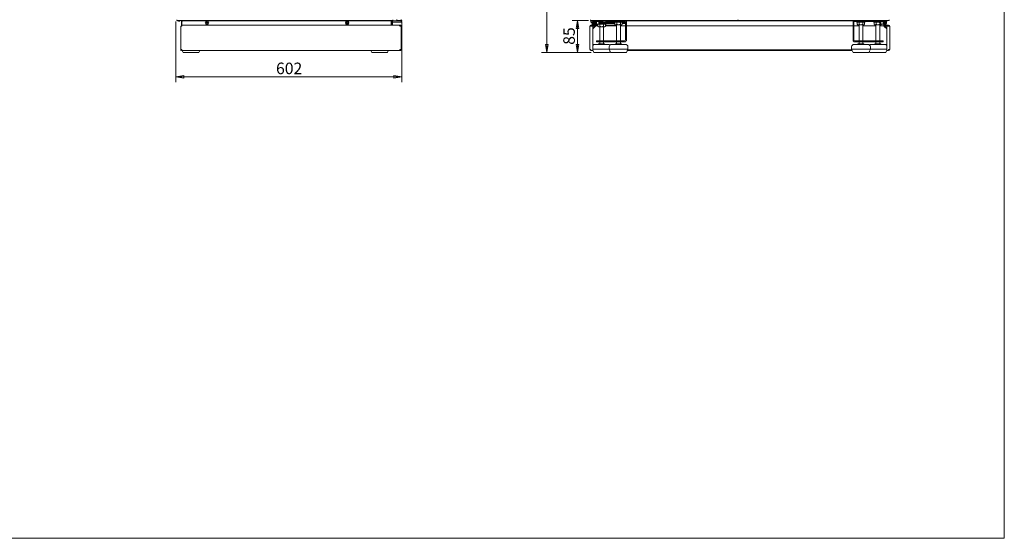
# Model space of a CAD drawing. Units: millimetres. Extents: x 112 to 5768, y 112 to 4046.
# Drawn here: x 3143 to 5768, y 112 to 1494 of the extents above; entities that cross this region are included whole.
import ezdxf

# ---------------------------------------------------------------- set-up
doc = ezdxf.new("R2010")
doc.units = ezdxf.units.MM
doc.header["$LTSCALE"] = 14
for name, color, linetype, lineweight in [('AM - Border', 7, 'Continuous', 5), ('AM - Dimension', 8, 'Continuous', 5), ('AM - Drawing', 7, 'Continuous', 5)]:
    doc.layers.add(name, color=color, linetype=linetype, lineweight=lineweight)
doc.styles.add('Arial 220', font='arial.ttf')
doc.dimstyles.new('AM salgstegninger', dxfattribs={"dimscale": 14, "dimtxt": 2.2, "dimasz": 1.5, "dimexe": 1, "dimexo": 0.5, "dimgap": 0.5, "dimtad": 1, "dimdec": 0, "dimrnd": 1e-08, "dimtxsty": 'Arial 220', "dimblk": 'Filled-2', "dimcen": 0.09, "dimdle": 6, "dimclrd": 8, "dimclre": 8, "dimclrt": 7, "dimadec": 0, "dimazin": 2, "dimtfac": 0.545455, "dimtdec": 0, "dimtmove": 0, "dimatfit": 3, "dimfxl": 0, "dimtolj": 1, "dimtzin": 0, "dimlwd": 0, "dimlwe": 0, "dimarcsym": 0})

# ---------------------------------------------------------------- blocks, each defined once
blk = doc.blocks.new('Borders AM Border')
at = {"layer": 'AM - Border'}
for p, q in [((412, 8), (412, 289)), ((8, 8), (412, 8))]:
    blk.add_line(p, q, dxfattribs=at)
blk = doc.blocks.new('Filled-2')
at = {"color": 0}
for p, q in [((0, 0), (-1, 0.17)), ((-1, 0.17), (-1, -0.17)), ((-1, 0), (0, 0)), ((-1, -0.17), (0, 0))]:
    blk.add_line(p, q, dxfattribs=at)
at = {"color": 0, "flags": 128}
blk.add_lwpolyline([(-1, -0.17), (0, 0)], dxfattribs=at)
at = {"color": 0}
blk.add_solid([(-1, -0.17), (0, 0), (-1, 0.17), (-1, -0.17)], dxfattribs=at)
blk = doc.blocks.new('*D16')
at = {"layer": 'AM - Dimension', "color": 8, "lineweight": 0}
for p, q in [((4683.6, 3532.2), (4534.4, 3532.2)), ((4548.4, 1428.1), (4548.4, 3511.2)), ((4666.4, 1407.1), (4534.4, 1407.1))]:
    blk.add_line(p, q, dxfattribs=at)
at = {"layer": 'Defpoints', "color": 0}
for p in [(4548.4, 3532.2), (4690.6, 3532.2), (4673.4, 1407.1)]:
    blk.add_point(p, dxfattribs=at)
at = {"layer": 'AM - Dimension', "color": 8, "lineweight": 0, "xscale": 21, "yscale": 21, "zscale": 21}
for p, rotation in [((4548.4, 3532.2), 90), ((4548.4, 1407.1), 270)]:
    blk.add_blockref('Filled-2', p, dxfattribs=dict(at, rotation=rotation))
at = {"layer": 'AM - Dimension', "color": 7, "lineweight": 5, "insert": (4525.7, 2423.3), "char_height": 30.8, "attachment_point": 4, "rotation": 90, "style": 'Arial 220'}
blk.add_mtext('\\A1;2125', dxfattribs=at)
blk = doc.blocks.new('*D17')
at = {"layer": 'AM - Dimension', "color": 8, "lineweight": 0}
for p, q in [((4659.4, 1492.3), (4616.2, 1492.3)), ((4630.2, 1428.1), (4630.2, 1471.3)), ((4666.4, 1407.1), (4616.2, 1407.1))]:
    blk.add_line(p, q, dxfattribs=at)
at = {"layer": 'Defpoints', "color": 0}
for p in [(4630.2, 1492.3), (4666.4, 1492.3), (4673.4, 1407.1)]:
    blk.add_point(p, dxfattribs=at)
at = {"layer": 'AM - Dimension', "color": 8, "lineweight": 0, "xscale": 21, "yscale": 21, "zscale": 21}
for p, rotation in [((4630.2, 1492.3), 90), ((4630.2, 1407.1), 270)]:
    blk.add_blockref('Filled-2', p, dxfattribs=dict(at, rotation=rotation))
at = {"layer": 'AM - Dimension', "color": 7, "lineweight": 5, "insert": (4607.5, 1427.5), "char_height": 30.8, "attachment_point": 4, "rotation": 90, "style": 'Arial 220'}
blk.add_mtext('\\A1;85', dxfattribs=at)
blk = doc.blocks.new('*D18')
at = {"layer": 'AM - Dimension', "color": 8, "lineweight": 0}
for p, q in [((3559, 1489.3), (3559, 1327.8)), ((4161.3, 1489.4), (4161.3, 1327.8)), ((4140.3, 1341.8), (3580, 1341.8))]:
    blk.add_line(p, q, dxfattribs=at)
at = {"layer": 'Defpoints', "color": 0}
for p in [(4161.3, 1496.4), (3559, 1496.3), (3559, 1341.8)]:
    blk.add_point(p, dxfattribs=at)
at = {"layer": 'AM - Dimension', "color": 8, "lineweight": 0, "xscale": 21, "yscale": 21, "zscale": 21, "rotation": 180}
blk.add_blockref('Filled-2', (3559, 1341.8), dxfattribs=at)
at = {"layer": 'AM - Dimension', "color": 8, "lineweight": 0, "xscale": 21, "yscale": 21, "zscale": 21}
blk.add_blockref('Filled-2', (4161.3, 1341.8), dxfattribs=at)
at = {"layer": 'AM - Dimension', "color": 7, "lineweight": 5, "insert": (3826.2, 1364.5), "char_height": 30.8, "attachment_point": 4, "style": 'Arial 220'}
blk.add_mtext('\\A1;602', dxfattribs=at)

msp = doc.modelspace()

# ---------------------------------------------------------------- linework, layer by layer
at = {"layer": 'AM - Drawing'}
for p, q in [((3561.53, 1494.34), (3561.53, 1492.34)), ((3563.53, 1492.34), (3561.53, 1492.34)), ((3563.18, 1491.94), (3563.18, 1492.34)), ((3571.38, 1491.94), (3563.18, 1491.94)), ((3563.53, 1492.34), (4135.28, 1492.34)), ((3568.68, 1490.84), (3565.88, 1490.84)), ((3571.38, 1491.94), (3571.38, 1492.34)), ((3572.03, 1476.84), (3572.03, 1415.34)), ((3572.03, 1476.84), (3575.03, 1476.84)), ((3574.28, 1492.34), (3574.28, 1489.84)), ((3575.09, 1489.84), (3574.28, 1489.84)), ((3574.28, 1489.84), (3574.28, 1487.34)), ((3574.28, 1487.34), (3574.28, 1476.84)), ((3575.03, 1489.34), (3575.03, 1481.34)), ((3575.03, 1479.84), (3575.03, 1481.34)), ((3575.03, 1479.84), (3575.03, 1476.84)), ((4154.61, 1479.84), (3575.03, 1479.84)), ((4133.11, 1491.34), (3577.03, 1491.34)), ((3604.03, 1492.34), (3604.03, 1491.34)), ((3640.53, 1487.01), (3642.03, 1487.87)), ((3640.53, 1485.28), (3640.53, 1487.01)), ((3642.03, 1484.41), (3640.53, 1485.28)), ((3642.03, 1487.87), (3643.53, 1487)), ((3643.53, 1485.27), (3642.03, 1484.41)), ((3643.53, 1487), (3643.53, 1485.27)), ((4014.53, 1487.01), (4016.03, 1487.87)), ((4014.53, 1485.28), (4014.53, 1487.01)), ((4016.03, 1484.41), (4014.53, 1485.28)), ((4016.03, 1487.87), (4017.53, 1487)), ((4017.53, 1485.27), (4016.03, 1484.41)), ((4017.53, 1487), (4017.53, 1485.27)), ((4054.03, 1492.34), (4054.03, 1491.34)), ((4059.28, 1492.34), (4059.28, 1491.34)), ((4119.28, 1491.34), (4119.28, 1492.34)), ((4133.11, 1491.34), (4135.53, 1491.34)), ((4133.11, 1481.34), (4133.11, 1491.34)), ((4133.11, 1487.34), (4135.53, 1487.34)), ((4137.28, 1492.34), (4135.28, 1492.34)), ((4135.53, 1491.34), (4137.03, 1491.34)), ((4135.53, 1481.34), (4135.53, 1491.34)), ((4137.03, 1481.34), (4135.53, 1481.34)), ((4137.03, 1491.34), (4142.81, 1491.34)), ((4137.03, 1491.34), (4137.03, 1481.34)), ((4137.03, 1487.34), (4142.81, 1487.34)), ((4137.28, 1492.34), (4137.28, 1494.34)), ((4142.81, 1491.34), (4144.48, 1491.34)), ((4144.48, 1487.34), (4142.81, 1487.34)), ((4144.48, 1491.34), (4159.95, 1491.34)), ((4144.48, 1487.34), (4159.95, 1487.34)), ((4147.28, 1492.54), (4161.28, 1492.54)), ((4147.28, 1491.34), (4147.28, 1492.54)), ((4148.28, 1494.44), (4148.28, 1492.64)), ((4148.28, 1492.64), (4160.28, 1492.64)), ((4150.78, 1492.64), (4150.78, 1492.54)), ((4157.03, 1479.84), (4154.61, 1479.84)), ((4156.22, 1478.34), (4157.03, 1478.34)), ((4157.03, 1479.84), (4157.03, 1478.38)), ((4160.03, 1476.84), (4157.03, 1476.84)), ((4157.78, 1492.64), (4157.78, 1492.54)), ((4159.95, 1491.34), (4160.28, 1491.34)), ((4160.28, 1487.34), (4159.95, 1487.34)), ((4160.03, 1476.84), (4160.03, 1415.34)), ((4160.28, 1494.44), (4160.28, 1492.64)), ((4160.28, 1487.34), (4160.28, 1491.34)), ((4160.28, 1491.34), (4161.28, 1491.34)), ((4161.28, 1491.34), (4161.28, 1492.54)), ((4662.62, 1476.84), (4662.62, 1415.34)), ((4665.62, 1476.84), (4662.62, 1476.84)), ((4664.42, 1494.34), (4664.42, 1492.34)), ((4666.42, 1492.34), (4664.42, 1492.34)), ((4665.12, 1491.34), (4667.12, 1491.34)), ((4665.12, 1491.34), (4665.12, 1487.34)), ((4667.12, 1487.34), (4665.12, 1487.34)), ((4665.62, 1479.84), (4672.62, 1479.84)), ((4672.62, 1478.34), (4665.62, 1478.34)), ((4670.62, 1476.84), (4665.62, 1476.84)), ((4666.42, 1492.34), (5458.82, 1492.34)), ((4667.12, 1491.34), (4674.12, 1491.34)), ((4667.12, 1487.34), (4671.12, 1487.34)), ((4669, 1485.1), (4668.3, 1485.43)), ((4668.62, 1491.34), (4668.62, 1492.34)), ((4669, 1485.1), (4669, 1482.21)), ((4670.02, 1481.94), (4669, 1482.21)), ((4670.79, 1484.91), (4669.51, 1484.91)), ((4670.02, 1481.94), (4672.61, 1481.94)), ((4670.62, 1471.96), (4676.18, 1477.52)), ((4670.62, 1476.84), (4670.62, 1412.34)), ((4677.24, 1476.46), (4670.62, 1469.84)), ((4671.12, 1491.34), (4671.12, 1492.34)), ((4671.12, 1483.89), (4671.12, 1488.39)), ((4671.31, 1483.4), (4671.31, 1482.21)), ((4672.62, 1478.34), (4676.6, 1478.34)), ((4673.72, 1481.49), (4673.72, 1490.79)), ((4673.72, 1490.79), (4674.12, 1490.79)), ((4673.72, 1481.49), (4674.12, 1481.49)), ((4675.62, 1491.34), (4674.12, 1491.34)), ((4674.12, 1489.34), (4674.12, 1491.34)), ((4674.12, 1481.34), (4674.12, 1489.34)), ((4675.22, 1479.84), (4676.62, 1479.84)), ((4675.62, 1491.34), (4677.38, 1491.34)), ((4675.62, 1491.34), (4675.62, 1489.34)), ((4675.62, 1489.34), (4675.62, 1481.34)), ((4675.62, 1488.64), (4676.02, 1488.64)), ((4675.62, 1483.64), (4676.02, 1483.64)), ((4675.62, 1481.94), (4676.02, 1481.94)), ((4675.93, 1483.64), (4675.93, 1482.21)), ((4676.02, 1489.74), (4676.62, 1489.74)), ((4676.02, 1485.74), (4676.02, 1489.74)), ((4676.02, 1485.74), (4676.62, 1485.74)), ((4676.02, 1481.74), (4676.02, 1485.74)), ((4676.02, 1481.74), (4676.62, 1481.74)), ((4676.12, 1491.34), (4676.12, 1492.34)), ((4676.62, 1489.74), (4676.62, 1489.34)), ((4676.62, 1478.58), (4676.62, 1489.34)), ((4678.11, 1478.34), (4680.62, 1478.34)), ((4678.12, 1489.34), (4678.12, 1478.58)), ((4678.12, 1489.19), (4680.62, 1489.19)), ((4678.12, 1485.74), (4680.62, 1485.74)), ((4678.12, 1482.29), (4680.62, 1482.29)), ((4678.12, 1482.18), (4678.24, 1482.21)), ((4678.12, 1479.84), (4680.62, 1479.84)), ((4678.24, 1482.29), (4678.24, 1482.21)), ((4696.62, 1490.84), (4679.62, 1490.84)), ((4680.62, 1485.74), (4680.62, 1489.19)), ((4680.62, 1489.14), (4686.62, 1489.14)), ((4680.62, 1482.29), (4680.62, 1485.74)), ((4680.62, 1482.34), (4686.62, 1482.34)), ((4680.62, 1479.84), (4682.62, 1479.84)), ((4682.62, 1478.34), (4680.62, 1478.34)), ((4682.62, 1478.34), (4682.62, 1479.84)), ((4683.41, 1479.84), (4682.62, 1479.84)), ((4682.62, 1478.34), (4683.41, 1478.34)), ((4684.6, 1479.84), (4683.41, 1479.84)), ((4683.41, 1479.84), (4683.41, 1478.34)), ((4683.41, 1478.34), (4684.6, 1478.34)), ((4685.56, 1482.34), (4684.6, 1481.79)), ((4684.6, 1481.79), (4684.6, 1476.29)), ((4686.77, 1475.04), (4684.6, 1476.29)), ((4686.62, 1482.34), (4686.62, 1489.14)), ((4687.62, 1488.14), (4686.62, 1489.14)), ((4687.62, 1483.34), (4686.62, 1482.34)), ((4686.77, 1475.04), (4702.07, 1475.04)), ((4687.32, 1483.04), (4706.92, 1483.04)), ((4687.62, 1488.14), (4687.62, 1483.34)), ((4687.62, 1487.34), (4730.04, 1487.34)), ((4687.62, 1487.04), (4729.6, 1487.04)), ((4729.6, 1484.54), (4687.62, 1484.54)), ((4689.42, 1487.04), (4689.42, 1487.34)), ((4689.42, 1437.84), (4689.42, 1475.04)), ((4689.51, 1481.79), (4689.51, 1476.29)), ((4698.62, 1490.84), (4696.62, 1490.84)), ((4698.62, 1490.84), (4698.62, 1492.34)), ((4698.62, 1491.34), (4705.62, 1491.34)), ((4699.33, 1481.79), (4699.33, 1476.29)), ((4699.42, 1491.34), (4699.42, 1492.34)), ((4699.42, 1487.04), (4699.42, 1487.34)), ((4699.42, 1437.84), (4699.42, 1475.04)), ((4702.07, 1483.04), (4704.23, 1481.79)), ((4702.07, 1475.04), (4704.23, 1476.29)), ((4704.23, 1481.79), (4704.23, 1476.29)), ((4734.42, 1479.84), (4704.23, 1479.84)), ((4704.23, 1478.34), (4734.42, 1478.34)), ((4705.62, 1492.34), (4705.62, 1489.84)), ((4708.62, 1489.84), (4705.62, 1489.84)), ((4706.92, 1483.04), (4706.92, 1484.54)), ((4755.62, 1489.84), (4708.62, 1489.84)), ((4726.92, 1488.34), (4726.92, 1489.84)), ((4726.92, 1488.34), (4751.92, 1488.34)), ((4731.77, 1488.34), (4729.6, 1487.09)), ((4729.6, 1487.09), (4729.6, 1481.59)), ((4731.77, 1480.34), (4729.6, 1481.59)), ((4731.77, 1480.34), (4747.07, 1480.34)), ((4734.42, 1437.84), (4734.42, 1480.34)), ((4734.51, 1487.09), (4734.51, 1481.59)), ((4744.33, 1487.09), (4744.33, 1481.59)), ((4744.42, 1437.84), (4744.42, 1480.34)), ((4744.42, 1479.84), (4744.91, 1479.84)), ((4744.91, 1478.34), (4744.42, 1478.34)), ((4744.91, 1478.34), (4744.91, 1479.84)), ((4744.91, 1479.84), (4746.41, 1479.84)), ((4746.41, 1478.34), (4744.91, 1478.34)), ((4746.41, 1480.34), (4746.41, 1478.34)), ((4758.12, 1478.34), (4746.41, 1478.34)), ((4747.07, 1488.34), (4749.23, 1487.09)), ((4747.07, 1480.34), (4749.23, 1481.59)), ((4749.23, 1487.09), (4749.23, 1481.59)), ((4749.23, 1487.04), (4755.62, 1487.04)), ((4755.62, 1484.54), (4749.23, 1484.54)), ((4751.92, 1488.34), (4751.92, 1489.84)), ((4758.12, 1440.34), (4758.12, 1487.34)), ((4758.62, 1491.34), (5366.62, 1491.34)), ((4760.62, 1487.34), (4760.62, 1440.34)), ((5364.62, 1478.34), (4760.62, 1478.34)), ((5057.62, 1494.34), (5058.62, 1494.34)), ((5364.62, 1440.34), (5364.62, 1487.34)), ((5367.12, 1487.34), (5367.12, 1440.34)), ((5380.82, 1478.34), (5367.12, 1478.34)), ((5369.62, 1489.84), (5416.62, 1489.84)), ((5373.32, 1488.34), (5373.32, 1489.84)), ((5373.32, 1488.34), (5398.32, 1488.34)), ((5378.17, 1488.34), (5376, 1487.09)), ((5376, 1487.09), (5376, 1481.59)), ((5378.17, 1480.34), (5376, 1481.59)), ((5378.17, 1480.34), (5393.47, 1480.34)), ((5380.82, 1437.84), (5380.82, 1480.34)), ((5380.91, 1487.09), (5380.91, 1481.59)), ((5390.73, 1487.09), (5390.73, 1481.59)), ((5390.82, 1437.84), (5390.82, 1480.34)), ((5425.82, 1478.34), (5390.82, 1478.34)), ((5393.47, 1488.34), (5395.63, 1487.09)), ((5393.47, 1480.34), (5395.63, 1481.59)), ((5395.63, 1487.09), (5395.63, 1481.59)), ((5398.32, 1488.34), (5398.32, 1489.84)), ((5419.62, 1489.84), (5416.62, 1489.84)), ((5418.32, 1488.34), (5418.32, 1489.84)), ((5418.32, 1488.34), (5437.82, 1488.34)), ((5419.62, 1489.84), (5419.62, 1492.34)), ((5421.62, 1489.84), (5419.62, 1489.84)), ((5423.17, 1488.34), (5421, 1487.09)), ((5421, 1487.09), (5421, 1481.59)), ((5423.17, 1480.34), (5421, 1481.59)), ((5441.62, 1489.84), (5421.62, 1489.84)), ((5423.17, 1480.34), (5438.47, 1480.34)), ((5425.82, 1437.84), (5425.82, 1480.34)), ((5425.91, 1487.09), (5425.91, 1481.59)), ((5426.62, 1492.34), (5426.62, 1490.84)), ((5428.62, 1490.84), (5426.62, 1490.84)), ((5445.62, 1490.84), (5428.62, 1490.84)), ((5435.73, 1487.09), (5435.73, 1481.59)), ((5435.82, 1437.84), (5435.82, 1480.34)), ((5447.13, 1478.34), (5435.82, 1478.34)), ((5437.62, 1488.14), (5438.62, 1489.14)), ((5437.62, 1483.34), (5437.62, 1488.14)), ((5437.62, 1483.34), (5438.62, 1482.34)), ((5438.47, 1480.34), (5440.63, 1481.59)), ((5438.62, 1489.14), (5438.62, 1482.34)), ((5444.62, 1489.14), (5438.62, 1489.14)), ((5444.62, 1482.34), (5438.62, 1482.34)), ((5440.63, 1482.34), (5440.63, 1481.59)), ((5444.62, 1489.84), (5441.62, 1489.84)), ((5443.32, 1489.14), (5443.32, 1489.84)), ((5444.62, 1489.84), (5444.62, 1490.84)), ((5447.12, 1489.19), (5444.62, 1489.19)), ((5444.62, 1489.19), (5444.62, 1485.74)), ((5447.12, 1485.74), (5444.62, 1485.74)), ((5444.62, 1485.74), (5444.62, 1482.29)), ((5447.12, 1482.29), (5444.62, 1482.29)), ((5447.12, 1478.58), (5447.12, 1489.34)), ((5447.85, 1491.34), (5449.5, 1491.34)), ((5454.62, 1469.84), (5448, 1476.46)), ((5448.52, 1491.94), (5448.52, 1492.34)), ((5456.72, 1491.94), (5448.52, 1491.94)), ((5448.62, 1489.34), (5448.62, 1489.74)), ((5449.22, 1489.74), (5448.62, 1489.74)), ((5448.62, 1489.34), (5448.62, 1478.58)), ((5449.22, 1485.74), (5448.62, 1485.74)), ((5449.22, 1481.74), (5448.62, 1481.74)), ((5452.62, 1478.34), (5448.64, 1478.34)), ((5449.06, 1477.52), (5454.62, 1471.96)), ((5449.22, 1489.74), (5449.22, 1485.74)), ((5449.62, 1488.64), (5449.22, 1488.64)), ((5449.22, 1485.74), (5449.22, 1481.74)), ((5449.62, 1483.64), (5449.22, 1483.64)), ((5449.62, 1489.34), (5449.62, 1491.29)), ((5449.62, 1481.34), (5449.62, 1489.34)), ((5451.12, 1490.85), (5451.12, 1489.34)), ((5451.52, 1490.79), (5451.12, 1490.79)), ((5451.12, 1489.34), (5451.12, 1481.34)), ((5451.52, 1481.49), (5451.12, 1481.49)), ((5454.02, 1490.84), (5451.22, 1490.84)), ((5451.52, 1490.79), (5451.52, 1481.49)), ((5451.83, 1490.71), (5451.83, 1490.84)), ((5451.83, 1481.34), (5451.83, 1481.57)), ((5452.62, 1479.84), (5459.62, 1479.84)), ((5459.62, 1478.34), (5452.62, 1478.34)), ((5454.12, 1488.39), (5454.12, 1483.89)), ((5454.62, 1412.34), (5454.62, 1474.84)), ((5459.62, 1476.84), (5456.62, 1476.84)), ((5456.72, 1491.94), (5456.72, 1492.34)), ((5460.82, 1492.34), (5458.82, 1492.34)), ((5459.62, 1476.84), (5462.62, 1476.84)), ((5460.82, 1492.34), (5460.82, 1494.34)), ((5462.62, 1415.34), (5462.62, 1476.84)), ((4676.42, 1428.64), (4712.42, 1428.64)), ((4680.62, 1437.84), (4683.62, 1437.84)), ((4680.62, 1437.84), (4680.62, 1435.34)), ((4683.62, 1435.34), (4680.62, 1435.34)), ((4683.62, 1437.84), (4703.62, 1437.84)), ((4703.62, 1435.34), (4683.62, 1435.34)), ((4686.42, 1430.14), (4702.42, 1430.14)), ((4686.42, 1428.64), (4686.42, 1430.14)), ((4689.42, 1430.14), (4689.42, 1435.34)), ((4699.42, 1430.14), (4699.42, 1435.34)), ((4702.42, 1428.64), (4702.42, 1430.14)), ((4703.62, 1437.84), (4705.62, 1437.84)), ((4705.62, 1435.34), (4703.62, 1435.34)), ((4705.62, 1437.84), (4708.62, 1437.84)), ((4705.62, 1437.84), (4705.62, 1435.34)), ((4708.62, 1435.34), (4705.62, 1435.34)), ((4755.62, 1437.84), (4708.62, 1437.84)), ((4708.62, 1435.34), (4755.62, 1435.34)), ((4714.42, 1416.14), (4714.42, 1421.64)), ((4721.42, 1428.64), (4757.42, 1428.64)), ((4731.42, 1430.14), (4747.42, 1430.14)), ((4731.42, 1428.64), (4731.42, 1430.14)), ((4734.42, 1430.14), (4734.42, 1435.34)), ((4744.42, 1430.14), (4744.42, 1435.34)), ((4747.42, 1428.64), (4747.42, 1430.14)), ((4764.42, 1416.14), (4764.42, 1421.64)), ((5360.82, 1416.14), (5360.82, 1421.64)), ((5367.82, 1428.64), (5403.82, 1428.64)), ((5369.62, 1437.84), (5416.62, 1437.84)), ((5416.62, 1435.34), (5369.62, 1435.34)), ((5377.82, 1430.14), (5393.82, 1430.14)), ((5377.82, 1428.64), (5377.82, 1430.14)), ((5380.82, 1430.14), (5380.82, 1435.34)), ((5390.82, 1430.14), (5390.82, 1435.34)), ((5393.82, 1428.64), (5393.82, 1430.14)), ((5410.82, 1416.14), (5410.82, 1421.64)), ((5412.82, 1428.64), (5448.82, 1428.64)), ((5416.62, 1437.84), (5419.62, 1437.84)), ((5419.62, 1435.34), (5416.62, 1435.34)), ((5419.62, 1435.34), (5419.62, 1437.84)), ((5419.62, 1437.84), (5421.62, 1437.84)), ((5421.62, 1435.34), (5419.62, 1435.34)), ((5421.62, 1437.84), (5441.62, 1437.84)), ((5441.62, 1435.34), (5421.62, 1435.34)), ((5422.82, 1430.14), (5438.82, 1430.14)), ((5422.82, 1428.64), (5422.82, 1430.14)), ((5425.82, 1430.14), (5425.82, 1435.34)), ((5435.82, 1430.14), (5435.82, 1435.34)), ((5438.82, 1428.64), (5438.82, 1430.14)), ((5441.62, 1437.84), (5444.62, 1437.84)), ((5444.62, 1435.34), (5441.62, 1435.34)), ((5444.62, 1435.34), (5444.62, 1437.84)), ((3572.03, 1415.34), (3572.03, 1412.34)), ((3575.03, 1415.34), (3572.03, 1415.34)), ((3573.53, 1412.34), (3572.03, 1412.34)), ((3573.53, 1412.34), (3573.53, 1415.34)), ((3575.03, 1415.01), (3574.88, 1415.34)), ((3575.03, 1412.34), (3575.03, 1415.34)), ((3575.03, 1412.34), (4155.48, 1412.34)), ((3578.53, 1407.14), (3576.22, 1412.34)), ((3620.53, 1407.14), (3578.53, 1407.14)), ((3620.53, 1407.14), (3622.84, 1412.34)), ((4081.28, 1407.14), (4078.97, 1412.34)), ((4123.28, 1407.14), (4081.28, 1407.14)), ((4123.28, 1407.14), (4125.59, 1412.34)), ((4157.03, 1412.34), (4155.48, 1412.34)), ((4156.51, 1413.84), (4157.03, 1413.84)), ((4160.03, 1415.34), (4157.03, 1415.34)), ((4157.03, 1412.34), (4157.03, 1413.84)), ((4665.62, 1415.34), (4662.62, 1415.34)), ((4665.62, 1412.34), (4665.62, 1415.34)), ((4665.62, 1412.34), (4670.62, 1412.34)), ((4670.62, 1416.14), (4714.42, 1416.14)), ((4673.42, 1407.14), (4670.62, 1413.44)), ((4670.62, 1412.34), (4671.11, 1412.34)), ((4715.42, 1407.14), (4673.42, 1407.14)), ((4714.42, 1416.14), (4764.42, 1416.14)), ((4718.42, 1407.14), (4714.42, 1416.14)), ((4715.42, 1407.14), (4716.92, 1410.51)), ((4760.42, 1407.14), (4718.42, 1407.14)), ((4760.42, 1407.14), (4764.42, 1416.14)), ((4762.73, 1412.34), (5362.51, 1412.34)), ((4763.4, 1413.84), (5361.84, 1413.84)), ((5360.82, 1416.14), (5410.82, 1416.14)), ((5364.82, 1407.14), (5360.82, 1416.14)), ((5406.82, 1407.14), (5364.82, 1407.14)), ((5406.82, 1407.14), (5410.82, 1416.14)), ((5409.82, 1407.14), (5408.32, 1410.51)), ((5451.82, 1407.14), (5409.82, 1407.14)), ((5410.82, 1416.14), (5454.62, 1416.14)), ((5451.82, 1407.14), (5454.62, 1413.44)), ((5454.62, 1412.34), (5454.13, 1412.34)), ((5454.62, 1412.34), (5459.62, 1412.34)), ((5459.62, 1415.34), (5459.62, 1412.34)), ((5462.62, 1415.34), (5459.62, 1415.34))]:
    msp.add_line(p, q, dxfattribs=at)
for centre, radius in [((3642.03, 1486.14), 4.65), ((3642.03, 1486.14), 2.25), ((4016.03, 1486.14), 4.65), ((4016.03, 1486.14), 2.25)]:
    msp.add_circle(centre, radius, dxfattribs=at)
for centre, radius, start, end in [((3566.57, 1496.41), 5.61, 232.77097, 262.89634), ((3567.98, 1496.41), 5.61, 277.10366, 307.22903), ((3577.03, 1489.34), 2, 90, 180), ((4665.62, 1476.84), 3, 90, 180), ((4665.62, 1476.84), 1.5, 90, 180), ((4668.72, 1486.34), 1, 90, 245), ((4674.47, 1487.37), 3.5, 102.34616, 163.07262), ((4674.47, 1484.91), 3.5, 196.92738, 257.65384), ((4672.62, 1481.34), 1.5, 270, 0), ((4672.62, 1481.34), 3, 270, 0), ((4675.12, 1478.58), 1.5, 315, 0), ((4679.62, 1489.34), 3, 90, 180), ((4675.12, 1478.58), 3, 315, 0), ((4679.62, 1489.34), 1.5, 90, 180), ((4755.62, 1487.34), 5, 0, 90), ((4755.62, 1487.34), 2.5, 0, 90), ((4755.62, 1482.04), 5, 60, 90), ((4755.62, 1482.04), 2.5, 0, 90), ((5369.62, 1487.34), 5, 90, 180), ((5369.62, 1487.34), 2.5, 90, 180), ((5445.62, 1489.34), 3, 0, 90), ((5445.62, 1489.34), 1.5, 0, 90), ((5450.12, 1478.58), 3, 180, 225), ((5451.91, 1496.41), 5.61, 232.77097, 262.89634), ((5450.12, 1478.58), 1.5, 180, 225), ((5452.62, 1481.34), 3, 180, 270), ((5452.62, 1481.34), 1.5, 180, 270), ((5450.77, 1487.37), 3.5, 16.92738, 77.65384), ((5450.77, 1484.91), 3.5, 282.34616, 343.07262), ((5453.32, 1496.41), 5.61, 277.10366, 307.22903), ((5456.62, 1474.84), 2, 90, 180), ((5459.62, 1476.84), 3, 0, 90), ((5459.62, 1476.84), 1.5, 0, 90), ((4676.42, 1421.64), 7, 90, 145.95227), ((4712.42, 1421.64), 7, 49.9948, 90), ((4721.42, 1421.64), 7, 90, 180), ((4755.62, 1440.34), 5, 270, 0), ((4755.62, 1440.34), 2.5, 270, 0), ((4757.42, 1421.64), 7, 0, 90), ((5367.82, 1421.64), 7, 90, 180), ((5369.62, 1440.34), 5, 180, 270), ((5369.62, 1440.34), 2.5, 180, 270), ((5403.82, 1421.64), 7, 0, 90), ((5412.82, 1421.64), 7, 90, 130.0052), ((5448.82, 1421.64), 7, 34.04773, 90), ((4665.62, 1415.34), 3, 180, 270), ((4665.62, 1415.34), 1.5, 180, 270), ((5459.62, 1415.34), 3, 270, 0), ((5459.62, 1415.34), 1.5, 270, 0)]:
    msp.add_arc(centre, radius, start, end, dxfattribs=at)
for points, knots in [([(4133.11, 1479.84), (4132.74, 1479.84), (4132.56, 1479.85), (4132.46, 1479.91), (4132.46, 1479.95), (4132.48, 1480.04), (4132.52, 1480.09), (4132.65, 1480.3), (4132.79, 1480.5), (4133.02, 1480.92), (4133.11, 1481.14), (4133.11, 1481.34)], [0, 0, 0, 0, 0.25, 0.25, 0.375, 0.375, 0.5, 0.5, 0.75, 0.75, 1, 1, 1, 1]), ([(4133.11, 1481.34), (4133.11, 1480.95), (4133.02, 1480.49), (4132.88, 1479.99), (4132.86, 1479.92), (4132.84, 1479.84)], [-1, -1, -1, -1, -0.75, -0.75, -0.70336169, -0.70336169, -0.70336169, -0.70336169]), ([(4138.53, 1479.84), (4138.14, 1479.84), (4137.76, 1479.99), (4137.2, 1480.54), (4137.03, 1480.93), (4137.03, 1481.34)], [0, 0, 0, 0, 0.5, 0.5, 1, 1, 1, 1]), ([(4156.22, 1478.34), (4155.96, 1478.77), (4155.7, 1479.15), (4155.45, 1479.41), (4155.17, 1479.69), (4154.89, 1479.84), (4154.61, 1479.84)], [0.33333333, 0.33333333, 0.33333333, 0.33333333, 0.6533768, 0.6533768, 0.6533768, 1, 1, 1, 1]), ([(4160.03, 1476.84), (4160.03, 1477.87), (4159.46, 1478.87), (4158.58, 1479.41), (4158.12, 1479.69), (4157.57, 1479.84), (4157.03, 1479.84)], [0, 0, 0, 0, 0.6533768, 0.6533768, 0.6533768, 1, 1, 1, 1]), ([(4157.03, 1478.34), (4157.64, 1478.34), (4158.23, 1477.93), (4158.44, 1477.35), (4158.5, 1477.19), (4158.53, 1477.01), (4158.53, 1476.84)], [-1, -1, -1, -1, -0.2229997, -0.2229997, -0.2229997, 0, 0, 0, 0]), ([(4666.41, 1478.34), (4666.2, 1478.34), (4666, 1477.93), (4665.79, 1477.35), (4665.74, 1477.19), (4665.68, 1477.01), (4665.62, 1476.84)], [-1, -1, -1, -1, -0.2229997, -0.2229997, -0.2229997, 0, 0, 0, 0]), ([(5452.81, 1479.84), (5452.62, 1479.84), (5452.4, 1479.99), (5452.03, 1480.54), (5451.87, 1480.93), (5451.83, 1481.34)], [0, 0, 0, 0, 0.5, 0.5, 1, 1, 1, 1]), ([(5458.83, 1478.34), (5459.03, 1478.34), (5459.24, 1477.93), (5459.44, 1477.35), (5459.5, 1477.19), (5459.56, 1477.01), (5459.62, 1476.84)], [-1, -1, -1, -1, -0.2229997, -0.2229997, -0.2229997, 0, 0, 0, 0]), ([(4160.03, 1415.34), (4160.03, 1414.31), (4159.46, 1413.3), (4158.58, 1412.77), (4158.12, 1412.49), (4157.57, 1412.34), (4157.03, 1412.34)], [0, 0, 0, 0, 0.6533768, 0.6533768, 0.6533768, 1, 1, 1, 1]), ([(4157.03, 1413.84), (4157.64, 1413.84), (4158.23, 1414.25), (4158.44, 1414.82), (4158.5, 1414.99), (4158.53, 1415.16), (4158.53, 1415.34)], [-1, -1, -1, -1, -0.2229997, -0.2229997, -0.2229997, 0, 0, 0, 0])]:
    msp.add_open_spline(points, degree=3, knots=knots, dxfattribs=at)
for points in [[(4135.53, 1481.34), (4135.53, 1480.8), (4135.68, 1480.29), (4135.93, 1479.84)], [(4157.03, 1476.84), (4156.76, 1477.36), (4156.49, 1477.89), (4156.22, 1478.34)], [(4665.62, 1476.84), (4665.71, 1477.36), (4665.79, 1477.89), (4665.88, 1478.34)], [(5451.83, 1481.34), (5451.85, 1480.86), (5451.92, 1480.39), (5452, 1479.97)], [(5459.62, 1476.84), (5459.53, 1477.36), (5459.44, 1477.88), (5459.36, 1478.34)], [(4156.51, 1413.84), (4156.17, 1412.97), (4155.83, 1412.34), (4155.48, 1412.34)], [(4157.03, 1415.34), (4156.86, 1414.82), (4156.69, 1414.31), (4156.51, 1413.84)]]:
    msp.add_open_spline(points, degree=3, dxfattribs=at)
for points, weights in [([(4669, 1485.1), (4669.27, 1484.98), (4669.51, 1484.91)], [1.01432848064, 1.01408303036, 1]), ([(4669, 1482.21), (4670.15, 1481.9), (4671.31, 1482.21)], [1, 1.15470053838, 1]), ([(4670.79, 1484.91), (4670.95, 1484.95), (4671.12, 1485.02)], [1, 1.00900993943, 1.01235602996]), ([(4671.31, 1482.21), (4671.87, 1482.14), (4672.38, 1482.1)], [1, 1.03377753914, 1.05280500486]), ([(4675.62, 1482.17), (4675.77, 1482.19), (4675.93, 1482.21)], [1.01731159643, 1.00920331401, 1]), ([(4675.93, 1482.21), (4675.97, 1482.2), (4676.02, 1482.19)], [1, 1.00533467754, 1.01030143413]), ([(4678.12, 1482.18), (4678.18, 1482.2), (4678.24, 1482.21)], [1.0134161029, 1.00702726461, 1]), ([(4685.8, 1482.34), (4685.23, 1482.15), (4684.6, 1481.79)], [1.05486090977, 1.03564226031, 1]), ([(4684.6, 1476.29), (4687.06, 1474.87), (4689.51, 1476.29)], [1, 1.15470053838, 1]), ([(4689.51, 1481.79), (4688.07, 1482.62), (4686.82, 1482.54)], [1, 1.08539862226, 1.07651283206]), ([(4699.33, 1481.79), (4694.42, 1483.21), (4689.51, 1481.79)], [1, 1.15470053838, 1]), ([(4689.51, 1476.29), (4694.42, 1474.87), (4699.33, 1476.29)], [1, 1.15470053838, 1]), ([(4704.23, 1481.79), (4701.78, 1483.21), (4699.33, 1481.79)], [1, 1.15470053838, 1]), ([(4699.33, 1476.29), (4701.78, 1474.87), (4704.23, 1476.29)], [1, 1.15470053838, 1]), ([(4734.51, 1487.09), (4732.06, 1488.51), (4729.6, 1487.09)], [1, 1.15470053838, 1]), ([(4729.6, 1481.59), (4732.06, 1480.17), (4734.51, 1481.59)], [1, 1.15470053838, 1]), ([(4744.33, 1487.09), (4739.42, 1488.51), (4734.51, 1487.09)], [1, 1.15470053838, 1]), ([(4734.51, 1481.59), (4739.42, 1480.17), (4744.33, 1481.59)], [1, 1.15470053838, 1]), ([(4749.23, 1487.09), (4746.78, 1488.51), (4744.33, 1487.09)], [1, 1.15470053838, 1]), ([(4744.33, 1481.59), (4746.78, 1480.17), (4749.23, 1481.59)], [1, 1.15470053838, 1]), ([(5380.91, 1487.09), (5378.46, 1488.51), (5376, 1487.09)], [1, 1.15470053838, 1]), ([(5376, 1481.59), (5378.46, 1480.17), (5380.91, 1481.59)], [1, 1.15470053838, 1]), ([(5390.73, 1487.09), (5385.82, 1488.51), (5380.91, 1487.09)], [1, 1.15470053838, 1]), ([(5380.91, 1481.59), (5385.82, 1480.17), (5390.73, 1481.59)], [1, 1.15470053838, 1]), ([(5395.63, 1487.09), (5393.18, 1488.51), (5390.73, 1487.09)], [1, 1.15470053838, 1]), ([(5390.73, 1481.59), (5393.18, 1480.17), (5395.63, 1481.59)], [1, 1.15470053838, 1]), ([(5425.91, 1487.09), (5423.46, 1488.51), (5421, 1487.09)], [1, 1.15470053838, 1]), ([(5421, 1481.59), (5423.46, 1480.17), (5425.91, 1481.59)], [1, 1.15470053838, 1]), ([(5435.73, 1487.09), (5430.82, 1488.51), (5425.91, 1487.09)], [1, 1.15470053838, 1]), ([(5425.91, 1481.59), (5430.82, 1480.17), (5435.73, 1481.59)], [1, 1.15470053838, 1]), ([(5437.62, 1487.81), (5436.74, 1487.67), (5435.73, 1487.09)], [1.07269422501, 1.05837274906, 1]), ([(5435.73, 1481.59), (5438.18, 1480.17), (5440.63, 1481.59)], [1, 1.15470053838, 1])]:
    msp.add_rational_spline(points, weights, degree=2, dxfattribs=at)

# ---------------------------------------------------------------- block references
at = {"xscale": 14, "yscale": 14, "zscale": 14}
msp.add_blockref('Borders AM Border', (0, 0), dxfattribs=at)

# ---------------------------------------------------------------- dimensions: what is measured, and where the dimension line sits
at = {"layer": 'AM - Dimension', "color": 8, "lineweight": 5}
for base, p1, p2, angle, picture, middle in [((4548.44, 3532.24), (4673.42, 1407.14), (4690.62, 3532.24), 270, '*D16', (4548.44, 2469.69)), ((3559.03, 1341.78), (4161.28, 1496.44), (3559.03, 1496.34), 180, '*D18', (3860.15, 1341.78)), ((4630.23, 1492.34), (4673.42, 1407.14), (4666.42, 1492.34), 270, '*D17', (4630.23, 1449.74))]:
    dim = msp.add_linear_dim(base=base, p1=p1, p2=p2, angle=angle, dimstyle='AM salgstegninger', override={"dimgap": 0.5, "dimdec": 0, "dimtol": 0, "dimlim": 0, "dimtp": 0, "dimtm": 0, "dimtdec": 0, "dimtofl": 0, "dimatfit": 1}, dxfattribs=at)
    dim.commit()
    dim.dimension.update_dxf_attribs({"geometry": picture, "text_midpoint": middle, "dimtype": 160})

doc.saveas('drawing.dxf')
